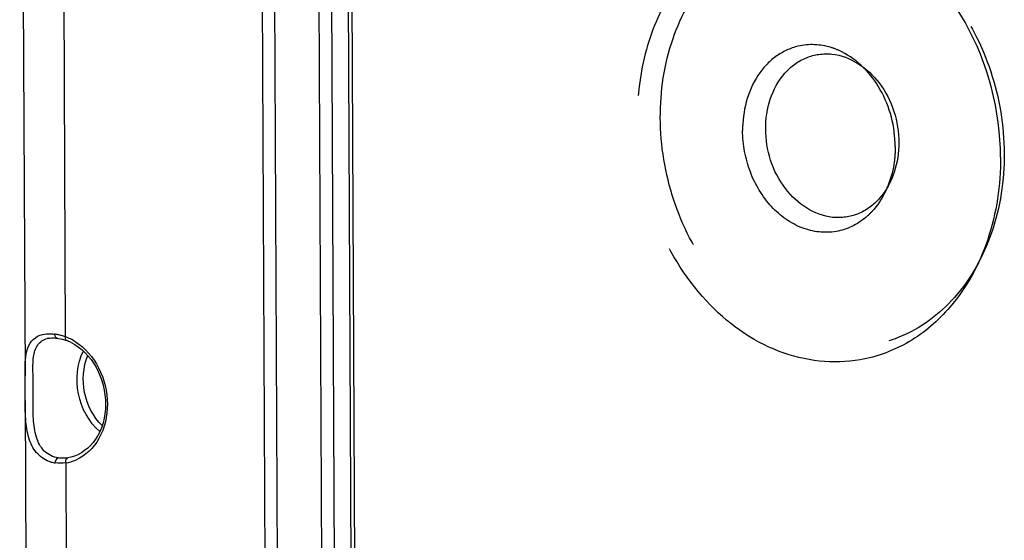
# Model space of a CAD drawing. Units: millimetres. Extents: x 0 to 594, y -37 to 420.
# Drawn here: x 153 to 167, y 74 to 81 of the extents above; entities that cross this region are included whole.
import ezdxf

# ---------------------------------------------------------------- set-up
doc = ezdxf.new("R2010")
doc.units = ezdxf.units.MM
doc.header["$LTSCALE"] = 32.67
doc.linetypes.add('HIDDEN', pattern=[0.2, 0.1, -0.1])
doc.layers.get('0').update_dxf_attribs({"linetype": 'CONTINUOUS'})
doc.layers.add('SOLIDES', color=7, linetype='CONTINUOUS')

msp = doc.modelspace()

# ---------------------------------------------------------------- linework, layer by layer
at = {"color": 7, "linetype": 'CONTINUOUS'}
for p, q in [((153.005044, 92.17607), (153.079217, 76.298556)), ((153.080804, 75.958858), (153.096978, 72.49667))]:
    msp.add_line(p, q, dxfattribs=at)
at = {"layer": 'SOLIDES', "color": 9, "linetype": 'CONTINUOUS'}
for p, q in [((153.566114, 92.015556), (153.636999, 76.841972)), ((157.12057, 88.60169), (157.198258, 71.971837)), ((156.416256, 71.829705), (156.3382, 88.538366)), ((156.589688, 71.834194), (156.511632, 88.542817)), ((157.294106, 88.583737), (157.37169, 71.976308)), ((157.578839, 88.410013), (157.656895, 71.701352)), ((153.645172, 75.092522), (153.658017, 72.341653)), ((153.71262, 75.169604), (153.670959, 75.161541))]:
    msp.add_line(p, q, dxfattribs=at)
at = {"layer": 'SOLIDES', "color": 7, "linetype": 'CONTINUOUS'}
for p, q in [((157.527832, 88.424586), (157.605888, 71.715925)), ((153.409667, 76.822749), (153.409777, 76.822768)), ((153.506089, 76.825289), (153.524564, 76.823125)), ((153.524585, 76.823161), (153.540859, 76.820683)), ((153.540859, 76.820683), (153.569108, 76.815171)), ((153.569108, 76.815171), (153.598379, 76.807949)), ((153.598379, 76.807949), (153.628523, 76.799008)), ((153.628523, 76.799008), (153.652873, 76.790726))]:
    msp.add_line(p, q, dxfattribs=at)
msp.add_lwpolyline([(153.40968, 76.82274), (153.425488, 76.825049), (153.451229, 76.827059), (153.478179, 76.827127), (153.506089, 76.825289)], dxfattribs=at)
at = {"layer": 'SOLIDES', "color": 9, "linetype": 'CONTINUOUS'}
for centre, radius, start, end in [((153.398398, 76.214584), 0.669933, 78.0675943, 82.2029881), ((153.37759, 76.115461), 0.771217, 74.3061082, 78.0777202), ((153.357467, 76.042088), 0.847297, 72.5589616, 74.3381693), ((153.45903, 76.53553), 0.291398, 99.7635638, 104.2987742), ((153.343312, 75.996986), 0.894569, 70.8343963, 72.5598728), ((153.403321, 76.192642), 0.690097, 63.7607417, 70.2074286), ((153.37904, 76.143196), 0.745184, 57.7573694, 63.7670611), ((153.556869, 75.665843), 0.580081, 278.7559149, 293.0793094)]:
    msp.add_arc(centre, radius, start, end, dxfattribs=at)
at = {"layer": 'SOLIDES', "color": 7, "linetype": 'CONTINUOUS'}
for centre, radius, start, end in [((153.440414, 76.200419), 0.627378, 63.8441278, 70.2048129), ((153.559519, 75.526415), 0.439103, 254.0270345, 261.897514)]:
    msp.add_arc(centre, radius, start, end, dxfattribs=at)
at = {"layer": 'SOLIDES', "color": 8, "linetype": 'HIDDEN'}
for points, knots in [([(163.402847, 82.64321), (163.13848, 82.581026), (162.616913, 82.335587), (162.019256, 81.682518), (161.645155, 80.823014), (161.565676, 80.182343), (161.567206, 79.854656)], [0, 0, 0, 0, 0.22730795, 0.467413291, 0.725730351, 1, 1, 1, 1]), ([(161.887038, 79.878596), (161.885302, 80.250187), (161.993194, 80.972997), (162.501146, 81.899959), (163.305591, 82.499968), (164.282642, 82.634529), (165.234347, 82.283361), (166.012625, 81.542507), (166.526878, 80.53527), (166.652851, 79.769861), (166.654648, 79.385353)], [0, 0, 0, 0, 0.133975297, 0.257975289, 0.372026499, 0.482615951, 0.598801742, 0.725574773, 0.861367263, 1, 1, 1, 1]), ([(166.604517, 79.33351), (166.601502, 79.978898), (166.286531, 81.23553), (165.373045, 82.19436), (164.839857, 82.458508)], [0, 0, 0, 0, 0.520300555, 1, 1, 1, 1]), ([(163.798899, 80.874677), (163.687875, 80.848554), (163.468803, 80.745208), (163.125208, 80.370971), (163.026791, 79.967929), (163.028027, 79.703523)], [0, 0, 0, 0, 0.228593024, 0.47006308, 1, 1, 1, 1]), ([(164.402464, 80.797167), (164.354589, 80.820872), (164.164414, 80.898229), (163.94657, 80.909423), (163.798899, 80.874677)], [0, 0, 0, 0, 0.260435933, 1, 1, 1, 1]), ([(163.347858, 79.727464), (163.346585, 80.000008), (163.470132, 80.425487), (163.896906, 80.742001), (164.411238, 80.814036), (165.027042, 80.389167), (165.192468, 79.827498), (165.193828, 79.536485)], [0, 0, 0, 0, 0.257051316, 0.372570007, 0.484581025, 0.725529362, 1, 1, 1, 1]), ([(165.143697, 79.484642), (165.142431, 79.755717), (165.010111, 80.283506), (164.626437, 80.68627), (164.402464, 80.797167)], [0, 0, 0, 0, 0.520301563, 1, 1, 1, 1]), ([(166.654648, 79.385353), (166.656384, 79.013762), (166.548492, 78.290952), (166.040539, 77.36399), (165.236095, 76.763981), (164.259044, 76.62942), (163.307338, 76.980588), (162.52906, 77.721442), (162.014807, 78.728679), (161.888834, 79.494088), (161.887038, 79.878596)], [0, 0, 0, 0, 0.133975297, 0.257975289, 0.372026499, 0.482615951, 0.598801742, 0.725574773, 0.861367263, 1, 1, 1, 1]), ([(164.656648, 76.52196), (164.286881, 76.457286), (163.460643, 76.557045), (162.432951, 77.312903), (161.740741, 78.473049), (161.56937, 79.3915), (161.567206, 79.854656)], [0, 0, 0, 0, 0.221153392, 0.462912874, 0.727131551, 1, 1, 1, 1]), ([(165.193828, 79.536485), (165.195101, 79.263941), (165.071553, 78.838462), (164.64478, 78.521948), (164.130447, 78.449914), (163.514643, 78.874782), (163.349217, 79.436451), (163.347858, 79.727464)], [0, 0, 0, 0, 0.257051316, 0.372570007, 0.484581025, 0.725529362, 1, 1, 1, 1]), ([(164.325771, 78.303835), (164.170468, 78.276604), (163.823402, 78.318492), (163.391714, 78.635897), (163.100933, 79.123185), (163.028935, 79.508965), (163.028027, 79.703523)], [0, 0, 0, 0, 0.221153973, 0.462910785, 0.727106532, 1, 1, 1, 1]), ([(165.143697, 79.484642), (165.144081, 79.40244), (165.1223, 79.093293), (164.998143, 78.785985), (164.85015, 78.612557)], [0, 0, 0, 0, 0.265006396, 1, 1, 1, 1]), ([(166.604517, 79.33351), (166.606315, 78.948638), (166.497885, 78.200453), (166.137243, 77.528325), (165.905425, 77.256873)], [0, 0, 0, 0, 0.518810941, 1, 1, 1, 1]), ([(164.85015, 78.612557), (164.815472, 78.571918), (164.671027, 78.426019), (164.475188, 78.330034), (164.325771, 78.303835)], [0, 0, 0, 0, 0.260452346, 1, 1, 1, 1]), ([(165.905425, 77.256873), (165.74303, 77.066712), (165.364421, 76.739137), (164.893393, 76.563368), (164.656648, 76.52196)], [0, 0, 0, 0, 0.509918775, 1, 1, 1, 1])]:
    msp.add_open_spline(points, degree=3, knots=knots, dxfattribs=at)
at = {"layer": 'SOLIDES', "color": 7, "linetype": 'CONTINUOUS'}
for points, knots in [([(153.079241, 76.299672), (153.078746, 76.373365), (153.078311, 76.503741), (153.104941, 76.681054), (153.184658, 76.817945), (153.275827, 76.862587), (153.322949, 76.873544)], [0, 0, 0, 0, 0.326152942, 0.577035343, 0.785885188, 1, 1, 1, 1]), ([(153.716971, 76.763552), (153.86296, 76.692001), (154.113081, 76.425192), (154.236781, 75.914858), (154.119901, 75.415677), (153.85074, 75.20208), (153.71262, 75.169604)], [0, 0, 0, 0, 0.250178406, 0.524646055, 0.781665336, 1, 1, 1, 1]), ([(153.080821, 75.960309), (153.080595, 76.046652), (153.080543, 76.159776), (153.079421, 76.272894), (153.079241, 76.299672)], [0, 0, 0, 0, 0.76327183, 1, 1, 1, 1]), ([(153.438685, 75.104265), (153.369427, 75.124147), (153.237191, 75.205697), (153.126223, 75.416677), (153.082803, 75.674563), (153.081084, 75.86007), (153.080821, 75.960309)], [0, 0, 0, 0, 0.217266462, 0.441287514, 0.697754568, 1, 1, 1, 1])]:
    msp.add_open_spline(points, degree=3, knots=knots, dxfattribs=at)
for points in [[(153.322949, 76.873544), (153.3579, 76.881671), (153.394288, 76.884359), (153.430156, 76.883305)], [(153.430156, 76.883305), (153.449927, 76.882724), (153.469687, 76.880998), (153.489284, 76.878324)]]:
    msp.add_open_spline(points, degree=3, dxfattribs=at)
at = {"layer": 'SOLIDES', "color": 9, "linetype": 'CONTINUOUS'}
for points in [[(153.489286, 76.878324), (153.489426, 76.856503), (153.50296, 76.826191), (153.524573, 76.823186)], [(153.497679, 75.091702), (153.497583, 75.118611), (153.513922, 75.155414), (153.540402, 75.160195)], [(153.645172, 75.092522), (153.596473, 75.085651), (153.546319, 75.084754), (153.49763, 75.091695)], [(153.60422, 75.155982), (153.582903, 75.155747), (153.561496, 75.157064), (153.540403, 75.160144)], [(153.670959, 75.161541), (153.648891, 75.158171), (153.626542, 75.156228), (153.60422, 75.155982)]]:
    msp.add_open_spline(points, degree=3, dxfattribs=at)
for points, knots in [([(153.540403, 75.160144), (153.468838, 75.170614), (153.326388, 75.241491), (153.219505, 75.458422), (153.187814, 75.720237), (153.194165, 76.013723), (153.190504, 76.300671), (153.185814, 76.541271), (153.23324, 76.734713), (153.335278, 76.804659), (153.387061, 76.8179)], [0, 0, 0, 0, 0.114797739, 0.231832707, 0.36831136, 0.531112856, 0.697646513, 0.823025042, 0.915164209, 1, 1, 1, 1]), ([(153.636999, 76.841972), (153.636009, 76.836084), (153.634159, 76.818522), (153.641116, 76.79497), (153.652883, 76.790755)], [0, 0, 0, 0, 0.323261992, 1, 1, 1, 1]), ([(153.7766, 76.77347), (153.913322, 76.687337), (154.140589, 76.417022), (154.258322, 75.917104), (154.155546, 75.426186), (153.917732, 75.189002), (153.784263, 75.13219)], [0, 0, 0, 0, 0.251029986, 0.519363822, 0.77465576, 1, 1, 1, 1]), ([(154.116371, 75.528452), (153.964109, 75.657891), (153.758639, 76.037058), (153.798454, 76.46642), (153.887476, 76.645358)], [0, 0, 0, 0, 0.499983657, 1, 1, 1, 1]), ([(154.148546, 75.613117), (154.024202, 75.731659), (153.856573, 76.057413), (153.882781, 76.422838), (153.950584, 76.580673)], [0, 0, 0, 0, 0.500017748, 1, 1, 1, 1]), ([(153.645172, 75.092522), (153.643825, 75.100369), (153.641804, 75.124673), (153.653881, 75.157526), (153.670959, 75.161541)], [0, 0, 0, 0, 0.312163978, 1, 1, 1, 1])]:
    msp.add_open_spline(points, degree=3, knots=knots, dxfattribs=at)

doc.saveas('drawing.dxf')
